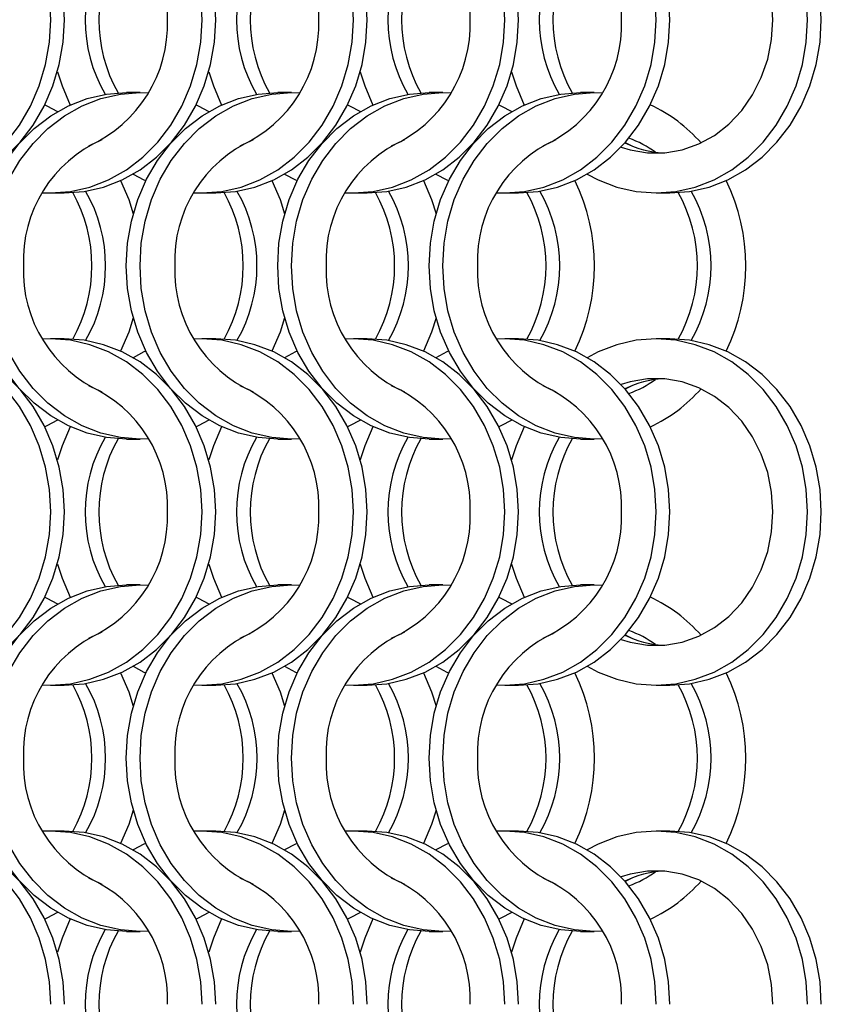
# Model space of a CAD drawing. Units: millimetres. Extents: x 66 to 2490, y 37 to 1677.
# Drawn here: x 955 to 1020, y 622 to 702 of the extents above; entities that cross this region are included whole.
import ezdxf

# ---------------------------------------------------------------- set-up
doc = ezdxf.new("R2010")
doc.units = ezdxf.units.MM
doc.header["$LTSCALE"] = 6

msp = doc.modelspace()

# ---------------------------------------------------------------- linework, layer by layer
at = {"color": 7, "linetype": 'Continuous', "lineweight": 25}
for p, q in [((964.623, 696.215), (963.508, 696.215)), ((976.923, 696.215), (975.808, 696.215)), ((989.223, 696.215), (988.108, 696.215)), ((1001.523, 696.215), (1000.408, 696.215)), ((1004.045, 692.161), (1004.62, 691.863)), ((957.347, 688.065), (958.462, 688.065)), ((969.647, 688.065), (970.762, 688.065)), ((981.947, 688.065), (983.062, 688.065)), ((994.247, 688.065), (995.362, 688.065)), ((1006.547, 688.065), (1007.662, 688.065)), ((958.462, 676.215), (957.347, 676.215)), ((970.762, 676.215), (969.647, 676.215)), ((983.062, 676.215), (981.947, 676.215)), ((995.362, 676.215), (994.247, 676.215)), ((1007.662, 676.215), (1006.547, 676.215)), ((1004.62, 672.417), (1004.045, 672.118)), ((963.508, 668.065), (964.623, 668.065)), ((975.808, 668.065), (976.923, 668.065)), ((988.108, 668.065), (989.223, 668.065)), ((1000.408, 668.065), (1001.523, 668.065)), ((964.623, 656.215), (963.508, 656.215)), ((976.923, 656.215), (975.808, 656.215)), ((989.223, 656.215), (988.108, 656.215)), ((1001.523, 656.215), (1000.408, 656.215)), ((1004.045, 652.161), (1004.62, 651.863)), ((957.347, 648.065), (958.462, 648.065)), ((969.647, 648.065), (970.762, 648.065)), ((981.947, 648.065), (983.062, 648.065)), ((994.247, 648.065), (995.362, 648.065)), ((1006.547, 648.065), (1007.662, 648.065)), ((958.462, 636.215), (957.347, 636.215)), ((970.762, 636.215), (969.647, 636.215)), ((983.062, 636.215), (981.947, 636.215)), ((995.362, 636.215), (994.247, 636.215)), ((1007.662, 636.215), (1006.547, 636.215)), ((1004.62, 632.417), (1004.045, 632.118)), ((963.508, 628.065), (964.623, 628.065)), ((975.808, 628.065), (976.923, 628.065)), ((988.108, 628.065), (989.223, 628.065)), ((1000.408, 628.065), (1001.523, 628.065))]:
    msp.add_line(p, q, dxfattribs=at)
at = {"color": 7, "linetype": 'Continuous', "lineweight": 25, "flags": 128}
for points in [[(957.358, 702.14), (957.252, 703.977), (956.938, 705.783), (956.421, 707.526), (955.708, 709.177), (954.814, 710.708), (953.752, 712.092), (952.541, 713.306), (951.202, 714.329), (949.758, 715.143), (948.233, 715.735), (946.654, 716.094), (945.047, 716.215), (944.385, 716.194)], [(958.473, 702.14), (958.367, 703.977), (958.053, 705.783), (957.536, 707.526), (956.823, 709.177), (955.929, 710.708), (954.867, 712.092), (953.656, 713.306), (952.318, 714.329), (950.873, 715.143), (949.349, 715.735), (947.769, 716.094), (946.162, 716.215)], [(969.658, 702.14), (969.552, 703.977), (969.238, 705.783), (968.721, 707.526), (968.008, 709.177), (967.114, 710.708), (966.052, 712.092), (964.841, 713.306), (963.502, 714.329), (962.058, 715.143), (960.533, 715.735), (958.954, 716.094), (957.347, 716.215), (956.685, 716.194)], [(970.773, 702.14), (970.667, 703.977), (970.353, 705.783), (969.836, 707.526), (969.123, 709.177), (968.229, 710.708), (967.167, 712.092), (965.956, 713.306), (964.618, 714.329), (963.173, 715.143), (961.649, 715.735), (960.069, 716.094), (958.462, 716.215)], [(981.958, 702.14), (981.852, 703.977), (981.538, 705.783), (981.021, 707.526), (980.308, 709.177), (979.414, 710.708), (978.352, 712.092), (977.141, 713.306), (975.802, 714.329), (974.358, 715.143), (972.833, 715.735), (971.254, 716.094), (969.647, 716.215), (968.985, 716.194)], [(983.073, 702.14), (982.967, 703.977), (982.653, 705.783), (982.136, 707.526), (981.423, 709.177), (980.529, 710.708), (979.467, 712.092), (978.256, 713.306), (976.918, 714.329), (975.473, 715.143), (973.949, 715.735), (972.369, 716.094), (970.762, 716.215)], [(994.258, 702.14), (994.152, 703.977), (993.838, 705.783), (993.321, 707.526), (992.608, 709.177), (991.714, 710.708), (990.652, 712.092), (989.441, 713.306), (988.102, 714.329), (986.658, 715.143), (985.133, 715.735), (983.554, 716.094), (981.947, 716.215), (981.285, 716.194)], [(995.373, 702.14), (995.267, 703.977), (994.953, 705.783), (994.436, 707.526), (993.723, 709.177), (992.829, 710.708), (991.767, 712.092), (990.556, 713.306), (989.218, 714.329), (987.773, 715.143), (986.249, 715.735), (984.669, 716.094), (983.062, 716.215)], [(1006.558, 702.14), (1006.452, 703.977), (1006.138, 705.783), (1005.621, 707.526), (1004.908, 709.177), (1004.014, 710.708), (1002.952, 712.092), (1001.741, 713.306), (1000.402, 714.329), (998.958, 715.143), (997.433, 715.735), (995.854, 716.094), (994.247, 716.215), (993.585, 716.194)], [(1007.673, 702.14), (1007.567, 703.977), (1007.253, 705.783), (1006.736, 707.526), (1006.023, 709.177), (1005.129, 710.708), (1004.067, 712.092), (1002.856, 713.306), (1001.518, 714.329), (1000.073, 715.143), (998.549, 715.735), (996.969, 716.094), (995.362, 716.215)], [(1018.858, 702.14), (1018.752, 703.977), (1018.438, 705.783), (1017.921, 707.526), (1017.208, 709.177), (1016.314, 710.708), (1015.252, 712.092), (1014.041, 713.306), (1012.702, 714.329), (1011.258, 715.143), (1009.733, 715.735), (1008.154, 716.094), (1006.547, 716.215), (1004.941, 716.094), (1003.361, 715.735), (1001.836, 715.143), (1000.955, 714.679)], [(1019.973, 702.14), (1019.867, 703.977), (1019.553, 705.783), (1019.036, 707.526), (1018.323, 709.177), (1017.429, 710.708), (1016.367, 712.092), (1015.156, 713.306), (1013.818, 714.329), (1012.373, 715.143), (1010.849, 715.735), (1009.269, 716.094), (1007.662, 716.215)], [(1016.037, 702.14), (1015.931, 703.757), (1015.615, 705.338), (1015.097, 706.847), (1014.388, 708.252), (1013.504, 709.52), (1012.464, 710.623), (1011.292, 711.536), (1010.014, 712.24), (1008.659, 712.718), (1007.257, 712.959), (1005.838, 712.959), (1004.436, 712.718), (1003.704, 712.491)], [(944.385, 688.085), (945.047, 688.065), (946.654, 688.185), (948.233, 688.544), (949.758, 689.136), (951.202, 689.95), (952.541, 690.973), (953.752, 692.187), (954.814, 693.571), (955.708, 695.102), (956.421, 696.753), (956.938, 698.497), (957.252, 700.303), (957.358, 702.14)], [(946.162, 688.065), (947.769, 688.185), (949.349, 688.544), (950.873, 689.136), (952.318, 689.95), (953.656, 690.973), (954.867, 692.187), (955.929, 693.571), (956.823, 695.102), (957.536, 696.753), (958.053, 698.497), (958.367, 700.303), (958.473, 702.14)], [(956.685, 688.085), (957.347, 688.065), (958.954, 688.185), (960.533, 688.544), (962.058, 689.136), (963.502, 689.95), (964.841, 690.973), (966.052, 692.187), (967.114, 693.571), (968.008, 695.102), (968.721, 696.753), (969.238, 698.497), (969.552, 700.303), (969.658, 702.14)], [(958.462, 688.065), (960.069, 688.185), (961.649, 688.544), (963.173, 689.136), (964.618, 689.95), (965.956, 690.973), (967.167, 692.187), (968.229, 693.571), (969.123, 695.102), (969.836, 696.753), (970.353, 698.497), (970.667, 700.303), (970.773, 702.14)], [(968.985, 688.085), (969.647, 688.065), (971.254, 688.185), (972.833, 688.544), (974.358, 689.136), (975.802, 689.95), (977.141, 690.973), (978.352, 692.187), (979.414, 693.571), (980.308, 695.102), (981.021, 696.753), (981.538, 698.497), (981.852, 700.303), (981.958, 702.14)], [(970.762, 688.065), (972.369, 688.185), (973.949, 688.544), (975.473, 689.136), (976.918, 689.95), (978.256, 690.973), (979.467, 692.187), (980.529, 693.571), (981.423, 695.102), (982.136, 696.753), (982.653, 698.497), (982.967, 700.303), (983.073, 702.14)], [(981.285, 688.085), (981.947, 688.065), (983.554, 688.185), (985.133, 688.544), (986.658, 689.136), (988.102, 689.95), (989.441, 690.973), (990.652, 692.187), (991.714, 693.571), (992.608, 695.102), (993.321, 696.753), (993.838, 698.497), (994.152, 700.303), (994.258, 702.14)], [(983.062, 688.065), (984.669, 688.185), (986.249, 688.544), (987.773, 689.136), (989.218, 689.95), (990.556, 690.973), (991.767, 692.187), (992.829, 693.571), (993.723, 695.102), (994.436, 696.753), (994.953, 698.497), (995.267, 700.303), (995.373, 702.14)], [(993.585, 688.085), (994.247, 688.065), (995.854, 688.185), (997.433, 688.544), (998.958, 689.136), (1000.402, 689.95), (1001.741, 690.973), (1002.952, 692.187), (1004.014, 693.571), (1004.908, 695.102), (1005.621, 696.753), (1006.138, 698.497), (1006.452, 700.303), (1006.558, 702.14)], [(995.362, 688.065), (996.969, 688.185), (998.549, 688.544), (1000.073, 689.136), (1001.518, 689.95), (1002.856, 690.973), (1004.067, 692.187), (1005.129, 693.571), (1006.023, 695.102), (1006.736, 696.753), (1007.253, 698.497), (1007.567, 700.303), (1007.673, 702.14)], [(1000.955, 689.601), (1001.836, 689.136), (1003.361, 688.544), (1004.941, 688.185), (1006.547, 688.065), (1008.154, 688.185), (1009.733, 688.544), (1011.258, 689.136), (1012.702, 689.95), (1014.041, 690.973), (1015.252, 692.187), (1016.314, 693.571), (1017.208, 695.102), (1017.921, 696.753), (1018.438, 698.497), (1018.752, 700.303), (1018.858, 702.14)], [(1003.704, 691.788), (1004.436, 691.562), (1005.838, 691.32), (1007.257, 691.32), (1008.659, 691.562), (1010.014, 692.04), (1011.292, 692.743), (1012.464, 693.657), (1013.504, 694.76), (1014.388, 696.028), (1015.097, 697.432), (1015.615, 698.942), (1015.931, 700.523), (1016.037, 702.14)], [(1007.662, 688.065), (1009.269, 688.185), (1010.849, 688.544), (1012.373, 689.136), (1013.818, 689.95), (1015.156, 690.973), (1016.367, 692.187), (1017.429, 693.571), (1018.323, 695.102), (1019.036, 696.753), (1019.553, 698.497), (1019.867, 700.303), (1019.973, 702.14)], [(957.905, 697.914), (958.274, 696.753), (958.934, 695.207)], [(970.205, 697.914), (970.574, 696.753), (971.234, 695.207)], [(982.505, 697.914), (982.874, 696.753), (983.534, 695.207)], [(994.805, 697.914), (995.174, 696.753), (995.834, 695.207)], [(951.198, 682.14), (951.303, 683.977), (951.617, 685.783), (952.135, 687.526), (952.847, 689.177), (953.742, 690.708), (954.803, 692.092), (956.014, 693.306), (957.353, 694.329), (958.797, 695.143), (960.322, 695.735), (961.901, 696.094), (963.508, 696.215)], [(952.313, 682.14), (952.418, 683.977), (952.732, 685.783), (953.25, 687.526), (953.962, 689.177), (954.857, 690.708), (955.918, 692.092), (957.129, 693.306), (958.468, 694.329), (959.912, 695.143), (961.437, 695.735), (963.016, 696.094), (964.623, 696.215), (965.285, 696.194)], [(963.498, 682.14), (963.603, 683.977), (963.917, 685.783), (964.435, 687.526), (965.147, 689.177), (966.042, 690.708), (967.103, 692.092), (968.314, 693.306), (969.653, 694.329), (971.097, 695.143), (972.622, 695.735), (974.201, 696.094), (975.808, 696.215)], [(964.613, 682.14), (964.718, 683.977), (965.032, 685.783), (965.55, 687.526), (966.262, 689.177), (967.157, 690.708), (968.218, 692.092), (969.429, 693.306), (970.768, 694.329), (972.212, 695.143), (973.737, 695.735), (975.316, 696.094), (976.923, 696.215), (977.585, 696.194)], [(975.798, 682.14), (975.903, 683.977), (976.217, 685.783), (976.735, 687.526), (977.447, 689.177), (978.342, 690.708), (979.403, 692.092), (980.614, 693.306), (981.953, 694.329), (983.397, 695.143), (984.922, 695.735), (986.501, 696.094), (988.108, 696.215)], [(976.913, 682.14), (977.018, 683.977), (977.332, 685.783), (977.85, 687.526), (978.562, 689.177), (979.457, 690.708), (980.518, 692.092), (981.729, 693.306), (983.068, 694.329), (984.512, 695.143), (986.037, 695.735), (987.616, 696.094), (989.223, 696.215), (989.885, 696.194)], [(988.098, 682.14), (988.203, 683.977), (988.517, 685.783), (989.035, 687.526), (989.747, 689.177), (990.642, 690.708), (991.703, 692.092), (992.914, 693.306), (994.253, 694.329), (995.697, 695.143), (997.222, 695.735), (998.801, 696.094), (1000.408, 696.215)], [(989.213, 682.14), (989.318, 683.977), (989.632, 685.783), (990.15, 687.526), (990.862, 689.177), (991.757, 690.708), (992.818, 692.092), (994.029, 693.306), (995.368, 694.329), (996.812, 695.143), (998.337, 695.735), (999.916, 696.094), (1001.523, 696.215), (1002.185, 696.194)], [(956.88, 695.215), (957.034, 695.143), (957.916, 694.678)], [(969.18, 695.215), (969.334, 695.143), (970.216, 694.678)], [(981.48, 695.215), (981.634, 695.143), (982.516, 694.678)], [(993.78, 695.215), (993.934, 695.143), (994.816, 694.678)], [(964.055, 689.601), (964.936, 689.136), (965.091, 689.065)], [(976.355, 689.601), (977.236, 689.136), (977.391, 689.065)], [(988.655, 689.601), (989.536, 689.136), (989.691, 689.065)], [(963.036, 689.072), (963.696, 687.526), (964.066, 686.365)], [(975.336, 689.072), (975.996, 687.526), (976.366, 686.365)], [(987.636, 689.072), (988.296, 687.526), (988.666, 686.365)], [(963.508, 668.065), (961.901, 668.185), (960.322, 668.544), (958.797, 669.136), (957.353, 669.95), (956.014, 670.973), (954.803, 672.187), (953.742, 673.571), (952.847, 675.102), (952.135, 676.753), (951.617, 678.497), (951.303, 680.303), (951.198, 682.14)], [(965.285, 668.085), (964.623, 668.065), (963.016, 668.185), (961.437, 668.544), (959.912, 669.136), (958.468, 669.95), (957.129, 670.973), (955.918, 672.187), (954.857, 673.571), (953.962, 675.102), (953.25, 676.753), (952.732, 678.497), (952.418, 680.303), (952.313, 682.14)], [(975.808, 668.065), (974.201, 668.185), (972.622, 668.544), (971.097, 669.136), (969.653, 669.95), (968.314, 670.973), (967.103, 672.187), (966.042, 673.571), (965.147, 675.102), (964.435, 676.753), (963.917, 678.497), (963.603, 680.303), (963.498, 682.14)], [(977.585, 668.085), (976.923, 668.065), (975.316, 668.185), (973.737, 668.544), (972.212, 669.136), (970.768, 669.95), (969.429, 670.973), (968.218, 672.187), (967.157, 673.571), (966.262, 675.102), (965.55, 676.753), (965.032, 678.497), (964.718, 680.303), (964.613, 682.14)], [(988.108, 668.065), (986.501, 668.185), (984.922, 668.544), (983.397, 669.136), (981.953, 669.95), (980.614, 670.973), (979.403, 672.187), (978.342, 673.571), (977.447, 675.102), (976.735, 676.753), (976.217, 678.497), (975.903, 680.303), (975.798, 682.14)], [(989.885, 668.085), (989.223, 668.065), (987.616, 668.185), (986.037, 668.544), (984.512, 669.136), (983.068, 669.95), (981.729, 670.973), (980.518, 672.187), (979.457, 673.571), (978.562, 675.102), (977.85, 676.753), (977.332, 678.497), (977.018, 680.303), (976.913, 682.14)], [(1000.408, 668.065), (998.801, 668.185), (997.222, 668.544), (995.697, 669.136), (994.253, 669.95), (992.914, 670.973), (991.703, 672.187), (990.642, 673.571), (989.747, 675.102), (989.035, 676.753), (988.517, 678.497), (988.203, 680.303), (988.098, 682.14)], [(1002.185, 668.085), (1001.523, 668.065), (999.916, 668.185), (998.337, 668.544), (996.812, 669.136), (995.368, 669.95), (994.029, 670.973), (992.818, 672.187), (991.757, 673.571), (990.862, 675.102), (990.15, 676.753), (989.632, 678.497), (989.318, 680.303), (989.213, 682.14)], [(964.066, 677.914), (963.696, 676.753), (963.036, 675.207)], [(976.366, 677.914), (975.996, 676.753), (975.336, 675.207)], [(988.666, 677.914), (988.296, 676.753), (987.636, 675.207)], [(957.358, 662.14), (957.252, 663.977), (956.938, 665.783), (956.421, 667.526), (955.708, 669.177), (954.814, 670.708), (953.752, 672.092), (952.541, 673.306), (951.202, 674.329), (949.758, 675.143), (948.233, 675.735), (946.654, 676.094), (945.047, 676.215), (944.385, 676.194)], [(958.473, 662.14), (958.367, 663.977), (958.053, 665.783), (957.536, 667.526), (956.823, 669.177), (955.929, 670.708), (954.867, 672.092), (953.656, 673.306), (952.318, 674.329), (950.873, 675.143), (949.349, 675.735), (947.769, 676.094), (946.162, 676.215)], [(969.658, 662.14), (969.552, 663.977), (969.238, 665.783), (968.721, 667.526), (968.008, 669.177), (967.114, 670.708), (966.052, 672.092), (964.841, 673.306), (963.502, 674.329), (962.058, 675.143), (960.533, 675.735), (958.954, 676.094), (957.347, 676.215), (956.685, 676.194)], [(970.773, 662.14), (970.667, 663.977), (970.353, 665.783), (969.836, 667.526), (969.123, 669.177), (968.229, 670.708), (967.167, 672.092), (965.956, 673.306), (964.618, 674.329), (963.173, 675.143), (961.649, 675.735), (960.069, 676.094), (958.462, 676.215)], [(981.958, 662.14), (981.852, 663.977), (981.538, 665.783), (981.021, 667.526), (980.308, 669.177), (979.414, 670.708), (978.352, 672.092), (977.141, 673.306), (975.802, 674.329), (974.358, 675.143), (972.833, 675.735), (971.254, 676.094), (969.647, 676.215), (968.985, 676.194)], [(983.073, 662.14), (982.967, 663.977), (982.653, 665.783), (982.136, 667.526), (981.423, 669.177), (980.529, 670.708), (979.467, 672.092), (978.256, 673.306), (976.918, 674.329), (975.473, 675.143), (973.949, 675.735), (972.369, 676.094), (970.762, 676.215)], [(994.258, 662.14), (994.152, 663.977), (993.838, 665.783), (993.321, 667.526), (992.608, 669.177), (991.714, 670.708), (990.652, 672.092), (989.441, 673.306), (988.102, 674.329), (986.658, 675.143), (985.133, 675.735), (983.554, 676.094), (981.947, 676.215), (981.285, 676.194)], [(995.373, 662.14), (995.267, 663.977), (994.953, 665.783), (994.436, 667.526), (993.723, 669.177), (992.829, 670.708), (991.767, 672.092), (990.556, 673.306), (989.218, 674.329), (987.773, 675.143), (986.249, 675.735), (984.669, 676.094), (983.062, 676.215)], [(1006.558, 662.14), (1006.452, 663.977), (1006.138, 665.783), (1005.621, 667.526), (1004.908, 669.177), (1004.014, 670.708), (1002.952, 672.092), (1001.741, 673.306), (1000.402, 674.329), (998.958, 675.143), (997.433, 675.735), (995.854, 676.094), (994.247, 676.215), (993.585, 676.194)], [(1007.673, 662.14), (1007.567, 663.977), (1007.253, 665.783), (1006.736, 667.526), (1006.023, 669.177), (1005.129, 670.708), (1004.067, 672.092), (1002.856, 673.306), (1001.518, 674.329), (1000.073, 675.143), (998.549, 675.735), (996.969, 676.094), (995.362, 676.215)], [(1018.858, 662.14), (1018.752, 663.977), (1018.438, 665.783), (1017.921, 667.526), (1017.208, 669.177), (1016.314, 670.708), (1015.252, 672.092), (1014.041, 673.306), (1012.702, 674.329), (1011.258, 675.143), (1009.733, 675.735), (1008.154, 676.094), (1006.547, 676.215), (1004.941, 676.094), (1003.361, 675.735), (1001.836, 675.143), (1000.955, 674.679)], [(1019.973, 662.14), (1019.867, 663.977), (1019.553, 665.783), (1019.036, 667.526), (1018.323, 669.177), (1017.429, 670.708), (1016.367, 672.092), (1015.156, 673.306), (1013.818, 674.329), (1012.373, 675.143), (1010.849, 675.735), (1009.269, 676.094), (1007.662, 676.215)], [(965.091, 675.215), (964.936, 675.143), (964.055, 674.679)], [(977.391, 675.215), (977.236, 675.143), (976.355, 674.679)], [(989.691, 675.215), (989.536, 675.143), (988.655, 674.679)], [(1016.037, 662.14), (1015.931, 663.757), (1015.615, 665.338), (1015.097, 666.847), (1014.388, 668.252), (1013.504, 669.52), (1012.464, 670.623), (1011.292, 671.536), (1010.014, 672.24), (1008.659, 672.718), (1007.257, 672.959), (1005.838, 672.959), (1004.436, 672.718), (1003.704, 672.491)], [(957.916, 669.601), (957.034, 669.136), (956.88, 669.065)], [(970.216, 669.601), (969.334, 669.136), (969.18, 669.065)], [(982.516, 669.601), (981.634, 669.136), (981.48, 669.065)], [(994.816, 669.601), (993.934, 669.136), (993.78, 669.065)], [(958.934, 669.072), (958.274, 667.526), (957.905, 666.365)], [(971.234, 669.072), (970.574, 667.526), (970.205, 666.365)], [(983.534, 669.072), (982.874, 667.526), (982.505, 666.365)], [(995.834, 669.072), (995.174, 667.526), (994.805, 666.365)], [(944.385, 648.085), (945.047, 648.065), (946.654, 648.185), (948.233, 648.544), (949.758, 649.136), (951.202, 649.95), (952.541, 650.973), (953.752, 652.187), (954.814, 653.571), (955.708, 655.102), (956.421, 656.753), (956.938, 658.497), (957.252, 660.303), (957.358, 662.14)], [(946.162, 648.065), (947.769, 648.185), (949.349, 648.544), (950.873, 649.136), (952.318, 649.95), (953.656, 650.973), (954.867, 652.187), (955.929, 653.571), (956.823, 655.102), (957.536, 656.753), (958.053, 658.497), (958.367, 660.303), (958.473, 662.14)], [(956.685, 648.085), (957.347, 648.065), (958.954, 648.185), (960.533, 648.544), (962.058, 649.136), (963.502, 649.95), (964.841, 650.973), (966.052, 652.187), (967.114, 653.571), (968.008, 655.102), (968.721, 656.753), (969.238, 658.497), (969.552, 660.303), (969.658, 662.14)], [(958.462, 648.065), (960.069, 648.185), (961.649, 648.544), (963.173, 649.136), (964.618, 649.95), (965.956, 650.973), (967.167, 652.187), (968.229, 653.571), (969.123, 655.102), (969.836, 656.753), (970.353, 658.497), (970.667, 660.303), (970.773, 662.14)], [(968.985, 648.085), (969.647, 648.065), (971.254, 648.185), (972.833, 648.544), (974.358, 649.136), (975.802, 649.95), (977.141, 650.973), (978.352, 652.187), (979.414, 653.571), (980.308, 655.102), (981.021, 656.753), (981.538, 658.497), (981.852, 660.303), (981.958, 662.14)], [(970.762, 648.065), (972.369, 648.185), (973.949, 648.544), (975.473, 649.136), (976.918, 649.95), (978.256, 650.973), (979.467, 652.187), (980.529, 653.571), (981.423, 655.102), (982.136, 656.753), (982.653, 658.497), (982.967, 660.303), (983.073, 662.14)], [(981.285, 648.085), (981.947, 648.065), (983.554, 648.185), (985.133, 648.544), (986.658, 649.136), (988.102, 649.95), (989.441, 650.973), (990.652, 652.187), (991.714, 653.571), (992.608, 655.102), (993.321, 656.753), (993.838, 658.497), (994.152, 660.303), (994.258, 662.14)], [(983.062, 648.065), (984.669, 648.185), (986.249, 648.544), (987.773, 649.136), (989.218, 649.95), (990.556, 650.973), (991.767, 652.187), (992.829, 653.571), (993.723, 655.102), (994.436, 656.753), (994.953, 658.497), (995.267, 660.303), (995.373, 662.14)], [(993.585, 648.085), (994.247, 648.065), (995.854, 648.185), (997.433, 648.544), (998.958, 649.136), (1000.402, 649.95), (1001.741, 650.973), (1002.952, 652.187), (1004.014, 653.571), (1004.908, 655.102), (1005.621, 656.753), (1006.138, 658.497), (1006.452, 660.303), (1006.558, 662.14)], [(995.362, 648.065), (996.969, 648.185), (998.549, 648.544), (1000.073, 649.136), (1001.518, 649.95), (1002.856, 650.973), (1004.067, 652.187), (1005.129, 653.571), (1006.023, 655.102), (1006.736, 656.753), (1007.253, 658.497), (1007.567, 660.303), (1007.673, 662.14)], [(1000.955, 649.601), (1001.836, 649.136), (1003.361, 648.544), (1004.941, 648.185), (1006.547, 648.065), (1008.154, 648.185), (1009.733, 648.544), (1011.258, 649.136), (1012.702, 649.95), (1014.041, 650.973), (1015.252, 652.187), (1016.314, 653.571), (1017.208, 655.102), (1017.921, 656.753), (1018.438, 658.497), (1018.752, 660.303), (1018.858, 662.14)], [(1003.704, 651.788), (1004.436, 651.562), (1005.838, 651.32), (1007.257, 651.32), (1008.659, 651.562), (1010.014, 652.04), (1011.292, 652.743), (1012.464, 653.657), (1013.504, 654.76), (1014.388, 656.028), (1015.097, 657.432), (1015.615, 658.942), (1015.931, 660.523), (1016.037, 662.14)], [(1007.662, 648.065), (1009.269, 648.185), (1010.849, 648.544), (1012.373, 649.136), (1013.818, 649.95), (1015.156, 650.973), (1016.367, 652.187), (1017.429, 653.571), (1018.323, 655.102), (1019.036, 656.753), (1019.553, 658.497), (1019.867, 660.303), (1019.973, 662.14)], [(957.905, 657.914), (958.274, 656.753), (958.934, 655.207)], [(970.205, 657.914), (970.574, 656.753), (971.234, 655.207)], [(982.505, 657.914), (982.874, 656.753), (983.534, 655.207)], [(994.805, 657.914), (995.174, 656.753), (995.834, 655.207)], [(951.198, 642.14), (951.303, 643.977), (951.617, 645.783), (952.135, 647.526), (952.847, 649.177), (953.742, 650.708), (954.803, 652.092), (956.014, 653.306), (957.353, 654.329), (958.797, 655.143), (960.322, 655.735), (961.901, 656.094), (963.508, 656.215)], [(952.313, 642.14), (952.418, 643.977), (952.732, 645.783), (953.25, 647.526), (953.962, 649.177), (954.857, 650.708), (955.918, 652.092), (957.129, 653.306), (958.468, 654.329), (959.912, 655.143), (961.437, 655.735), (963.016, 656.094), (964.623, 656.215), (965.285, 656.194)], [(963.498, 642.14), (963.603, 643.977), (963.917, 645.783), (964.435, 647.526), (965.147, 649.177), (966.042, 650.708), (967.103, 652.092), (968.314, 653.306), (969.653, 654.329), (971.097, 655.143), (972.622, 655.735), (974.201, 656.094), (975.808, 656.215)], [(964.613, 642.14), (964.718, 643.977), (965.032, 645.783), (965.55, 647.526), (966.262, 649.177), (967.157, 650.708), (968.218, 652.092), (969.429, 653.306), (970.768, 654.329), (972.212, 655.143), (973.737, 655.735), (975.316, 656.094), (976.923, 656.215), (977.585, 656.194)], [(975.798, 642.14), (975.903, 643.977), (976.217, 645.783), (976.735, 647.526), (977.447, 649.177), (978.342, 650.708), (979.403, 652.092), (980.614, 653.306), (981.953, 654.329), (983.397, 655.143), (984.922, 655.735), (986.501, 656.094), (988.108, 656.215)], [(976.913, 642.14), (977.018, 643.977), (977.332, 645.783), (977.85, 647.526), (978.562, 649.177), (979.457, 650.708), (980.518, 652.092), (981.729, 653.306), (983.068, 654.329), (984.512, 655.143), (986.037, 655.735), (987.616, 656.094), (989.223, 656.215), (989.885, 656.194)], [(988.098, 642.14), (988.203, 643.977), (988.517, 645.783), (989.035, 647.526), (989.747, 649.177), (990.642, 650.708), (991.703, 652.092), (992.914, 653.306), (994.253, 654.329), (995.697, 655.143), (997.222, 655.735), (998.801, 656.094), (1000.408, 656.215)], [(989.213, 642.14), (989.318, 643.977), (989.632, 645.783), (990.15, 647.526), (990.862, 649.177), (991.757, 650.708), (992.818, 652.092), (994.029, 653.306), (995.368, 654.329), (996.812, 655.143), (998.337, 655.735), (999.916, 656.094), (1001.523, 656.215), (1002.185, 656.194)], [(956.88, 655.215), (957.034, 655.143), (957.916, 654.679)], [(969.18, 655.215), (969.334, 655.143), (970.216, 654.679)], [(981.48, 655.215), (981.634, 655.143), (982.516, 654.679)], [(993.78, 655.215), (993.934, 655.143), (994.816, 654.679)], [(964.055, 649.601), (964.936, 649.136), (965.091, 649.064)], [(976.355, 649.601), (977.236, 649.136), (977.391, 649.064)], [(988.655, 649.601), (989.536, 649.136), (989.691, 649.064)], [(963.036, 649.072), (963.696, 647.526), (964.066, 646.365)], [(975.336, 649.072), (975.996, 647.526), (976.366, 646.365)], [(987.636, 649.072), (988.296, 647.526), (988.666, 646.365)], [(963.508, 628.065), (961.901, 628.185), (960.322, 628.544), (958.797, 629.136), (957.353, 629.95), (956.014, 630.973), (954.803, 632.187), (953.742, 633.571), (952.847, 635.102), (952.135, 636.753), (951.617, 638.497), (951.303, 640.303), (951.198, 642.14)], [(965.285, 628.085), (964.623, 628.065), (963.016, 628.185), (961.437, 628.544), (959.912, 629.136), (958.468, 629.95), (957.129, 630.973), (955.918, 632.187), (954.857, 633.571), (953.962, 635.102), (953.25, 636.753), (952.732, 638.497), (952.418, 640.303), (952.313, 642.14)], [(975.808, 628.065), (974.201, 628.185), (972.622, 628.544), (971.097, 629.136), (969.653, 629.95), (968.314, 630.973), (967.103, 632.187), (966.042, 633.571), (965.147, 635.102), (964.435, 636.753), (963.917, 638.497), (963.603, 640.303), (963.498, 642.14)], [(977.585, 628.085), (976.923, 628.065), (975.316, 628.185), (973.737, 628.544), (972.212, 629.136), (970.768, 629.95), (969.429, 630.973), (968.218, 632.187), (967.157, 633.571), (966.262, 635.102), (965.55, 636.753), (965.032, 638.497), (964.718, 640.303), (964.613, 642.14)], [(988.108, 628.065), (986.501, 628.185), (984.922, 628.544), (983.397, 629.136), (981.953, 629.95), (980.614, 630.973), (979.403, 632.187), (978.342, 633.571), (977.447, 635.102), (976.735, 636.753), (976.217, 638.497), (975.903, 640.303), (975.798, 642.14)], [(989.885, 628.085), (989.223, 628.065), (987.616, 628.185), (986.037, 628.544), (984.512, 629.136), (983.068, 629.95), (981.729, 630.973), (980.518, 632.187), (979.457, 633.571), (978.562, 635.102), (977.85, 636.753), (977.332, 638.497), (977.018, 640.303), (976.913, 642.14)], [(1000.408, 628.065), (998.801, 628.185), (997.222, 628.544), (995.697, 629.136), (994.253, 629.95), (992.914, 630.973), (991.703, 632.187), (990.642, 633.571), (989.747, 635.102), (989.035, 636.753), (988.517, 638.497), (988.203, 640.303), (988.098, 642.14)], [(1002.185, 628.085), (1001.523, 628.065), (999.916, 628.185), (998.337, 628.544), (996.812, 629.136), (995.368, 629.95), (994.029, 630.973), (992.818, 632.187), (991.757, 633.571), (990.862, 635.102), (990.15, 636.753), (989.632, 638.497), (989.318, 640.303), (989.213, 642.14)], [(964.066, 637.914), (963.696, 636.753), (963.036, 635.207)], [(976.366, 637.914), (975.996, 636.753), (975.336, 635.207)], [(988.666, 637.914), (988.296, 636.753), (987.636, 635.207)], [(957.358, 622.14), (957.252, 623.977), (956.938, 625.783), (956.421, 627.526), (955.708, 629.177), (954.814, 630.708), (953.752, 632.092), (952.541, 633.306), (951.202, 634.329), (949.758, 635.143), (948.233, 635.735), (946.654, 636.094), (945.047, 636.215), (944.385, 636.194)], [(958.473, 622.14), (958.367, 623.977), (958.053, 625.783), (957.536, 627.526), (956.823, 629.177), (955.929, 630.708), (954.867, 632.092), (953.656, 633.306), (952.318, 634.329), (950.873, 635.143), (949.349, 635.735), (947.769, 636.094), (946.162, 636.215)], [(969.658, 622.14), (969.552, 623.977), (969.238, 625.783), (968.721, 627.526), (968.008, 629.177), (967.114, 630.708), (966.052, 632.092), (964.841, 633.306), (963.502, 634.329), (962.058, 635.143), (960.533, 635.735), (958.954, 636.094), (957.347, 636.215), (956.685, 636.194)], [(970.773, 622.14), (970.667, 623.977), (970.353, 625.783), (969.836, 627.526), (969.123, 629.177), (968.229, 630.708), (967.167, 632.092), (965.956, 633.306), (964.618, 634.329), (963.173, 635.143), (961.649, 635.735), (960.069, 636.094), (958.462, 636.215)], [(981.958, 622.14), (981.852, 623.977), (981.538, 625.783), (981.021, 627.526), (980.308, 629.177), (979.414, 630.708), (978.352, 632.092), (977.141, 633.306), (975.802, 634.329), (974.358, 635.143), (972.833, 635.735), (971.254, 636.094), (969.647, 636.215), (968.985, 636.194)], [(983.073, 622.14), (982.967, 623.977), (982.653, 625.783), (982.136, 627.526), (981.423, 629.177), (980.529, 630.708), (979.467, 632.092), (978.256, 633.306), (976.918, 634.329), (975.473, 635.143), (973.949, 635.735), (972.369, 636.094), (970.762, 636.215)], [(994.258, 622.14), (994.152, 623.977), (993.838, 625.783), (993.321, 627.526), (992.608, 629.177), (991.714, 630.708), (990.652, 632.092), (989.441, 633.306), (988.102, 634.329), (986.658, 635.143), (985.133, 635.735), (983.554, 636.094), (981.947, 636.215), (981.285, 636.194)], [(995.373, 622.14), (995.267, 623.977), (994.953, 625.783), (994.436, 627.526), (993.723, 629.177), (992.829, 630.708), (991.767, 632.092), (990.556, 633.306), (989.218, 634.329), (987.773, 635.143), (986.249, 635.735), (984.669, 636.094), (983.062, 636.215)], [(1006.558, 622.14), (1006.452, 623.977), (1006.138, 625.783), (1005.621, 627.526), (1004.908, 629.177), (1004.014, 630.708), (1002.952, 632.092), (1001.741, 633.306), (1000.402, 634.329), (998.958, 635.143), (997.433, 635.735), (995.854, 636.094), (994.247, 636.215), (993.585, 636.194)], [(1007.673, 622.14), (1007.567, 623.977), (1007.253, 625.783), (1006.736, 627.526), (1006.023, 629.177), (1005.129, 630.708), (1004.067, 632.092), (1002.856, 633.306), (1001.518, 634.329), (1000.073, 635.143), (998.549, 635.735), (996.969, 636.094), (995.362, 636.215)], [(1018.858, 622.14), (1018.752, 623.977), (1018.438, 625.783), (1017.921, 627.526), (1017.208, 629.177), (1016.314, 630.708), (1015.252, 632.092), (1014.041, 633.306), (1012.702, 634.329), (1011.258, 635.143), (1009.733, 635.735), (1008.154, 636.094), (1006.547, 636.215), (1004.941, 636.094), (1003.361, 635.735), (1001.836, 635.143), (1000.955, 634.678)], [(1019.973, 622.14), (1019.867, 623.977), (1019.553, 625.783), (1019.036, 627.526), (1018.323, 629.177), (1017.429, 630.708), (1016.367, 632.092), (1015.156, 633.306), (1013.818, 634.329), (1012.373, 635.143), (1010.849, 635.735), (1009.269, 636.094), (1007.662, 636.215)], [(965.091, 635.215), (964.936, 635.143), (964.055, 634.678)], [(977.391, 635.215), (977.236, 635.143), (976.355, 634.678)], [(989.691, 635.215), (989.536, 635.143), (988.655, 634.678)], [(1016.037, 622.14), (1015.931, 623.757), (1015.615, 625.338), (1015.097, 626.847), (1014.388, 628.252), (1013.504, 629.52), (1012.464, 630.623), (1011.292, 631.536), (1010.014, 632.24), (1008.659, 632.718), (1007.257, 632.959), (1005.838, 632.959), (1004.436, 632.718), (1003.704, 632.491)], [(957.916, 629.601), (957.034, 629.136), (956.88, 629.065)], [(970.216, 629.601), (969.334, 629.136), (969.18, 629.065)], [(982.516, 629.601), (981.634, 629.136), (981.48, 629.065)], [(994.816, 629.601), (993.934, 629.136), (993.78, 629.065)], [(958.934, 629.072), (958.274, 627.526), (957.905, 626.365)], [(971.234, 629.072), (970.574, 627.526), (970.205, 626.365)], [(983.534, 629.072), (982.874, 627.526), (982.505, 626.365)], [(995.834, 629.072), (995.174, 627.526), (994.805, 626.365)]]:
    msp.add_lwpolyline(points, dxfattribs=at)
at = {"color": 7, "linetype": 'Continuous', "lineweight": 25}
for centre, radius, start, end in [((956.096, 702.566), 10.75, 357.72987, 66.04402), ((968.396, 702.565), 10.75, 357.73029, 66.04383), ((980.696, 702.566), 10.75, 357.72987, 66.04402), ((992.996, 702.565), 10.75, 357.73029, 66.04383), ((972.271, 702.14), 12.119, 149.97206, 210.02794), ((973.397, 702.14), 12.129, 150.64175, 209.35825), ((984.571, 702.14), 12.119, 149.97188, 210.02812), ((985.697, 702.14), 12.129, 150.64128, 209.35872), ((996.871, 702.14), 12.119, 149.97206, 210.02794), ((997.997, 702.14), 12.129, 150.64175, 209.35825), ((1009.171, 702.14), 12.119, 149.97188, 210.02812), ((1010.297, 702.14), 12.129, 150.64128, 209.35872), ((956.039, 701.749), 10.805, 294.15525, 2.07071), ((968.339, 701.749), 10.805, 294.1553, 2.07042), ((980.639, 701.749), 10.805, 294.15525, 2.07071), ((992.939, 701.749), 10.805, 294.1553, 2.07042), ((1000.971, 684.114), 12.22, 40.96304, 65.28827), ((965.875, 682.566), 10.75, 113.95612, 182.26984), ((978.175, 682.566), 10.75, 113.9557, 182.27026), ((990.475, 682.566), 10.75, 113.95612, 182.26984), ((1002.775, 682.566), 10.75, 113.9557, 182.27026), ((1007.692, 699.804), 8.515, 244.39224, 266.04374), ((1001.309, 684.032), 8.995, 54.6681, 70.34757), ((985.729, 682.14), 15.809, 333.98996, 26.01004), ((998.029, 682.14), 15.809, 333.9894, 26.0106), ((948.574, 682.14), 12.129, 330.64134, 29.35866), ((949.699, 682.14), 12.119, 329.97212, 30.02788), ((960.874, 682.14), 12.129, 330.64116, 29.35884), ((961.999, 682.14), 12.119, 329.97212, 30.02788), ((973.174, 682.14), 12.129, 330.64134, 29.35866), ((974.3, 682.14), 12.119, 329.97195, 30.02805), ((985.474, 682.14), 12.129, 330.64182, 29.35818), ((986.599, 682.14), 12.119, 329.97212, 30.02788), ((997.774, 682.14), 12.129, 330.64134, 29.35866), ((998.9, 682.14), 12.119, 329.97195, 30.02805), ((965.932, 681.749), 10.805, 177.9299, 245.84399), ((978.232, 681.749), 10.805, 177.92933, 245.84455), ((990.532, 681.749), 10.805, 177.9299, 245.84399), ((1002.832, 681.749), 10.805, 177.92948, 245.8444), ((1007.693, 664.474), 8.518, 93.95905, 115.60496), ((1001.309, 680.248), 8.995, 289.65243, 305.3319), ((956.096, 662.566), 10.75, 357.72994, 66.04395), ((968.396, 662.565), 10.75, 357.73036, 66.04377), ((980.696, 662.566), 10.75, 357.72994, 66.04395), ((992.996, 662.565), 10.75, 357.73036, 66.04377), ((1000.971, 680.166), 12.22, 294.71212, 319.03657), ((972.271, 662.14), 12.119, 149.97212, 210.02788), ((973.397, 662.14), 12.129, 150.64171, 209.35829), ((984.571, 662.14), 12.119, 149.97195, 210.02805), ((985.696, 662.14), 12.129, 150.64124, 209.35876), ((996.871, 662.14), 12.119, 149.97212, 210.02788), ((997.997, 662.14), 12.129, 150.64171, 209.35829), ((1009.171, 662.14), 12.119, 149.97195, 210.02805), ((1010.296, 662.14), 12.129, 150.64124, 209.35876), ((956.039, 661.749), 10.805, 294.15569, 2.07042), ((968.339, 661.749), 10.805, 294.15574, 2.07013), ((980.639, 661.749), 10.805, 294.15569, 2.07042), ((992.939, 661.749), 10.805, 294.15574, 2.07013), ((1000.971, 644.114), 12.22, 40.96343, 65.28788), ((965.875, 642.565), 10.75, 113.9564, 182.26971), ((978.175, 642.566), 10.75, 113.95598, 182.27013), ((990.475, 642.565), 10.75, 113.9564, 182.26971), ((1002.775, 642.566), 10.75, 113.95598, 182.27013), ((1007.694, 659.809), 8.521, 244.39888, 266.0371), ((1001.309, 644.032), 8.995, 54.66743, 70.34701), ((985.729, 642.14), 15.809, 333.98996, 26.01004), ((998.029, 642.14), 15.809, 333.9894, 26.0106), ((948.574, 642.14), 12.129, 330.64128, 29.35872), ((949.7, 642.14), 12.119, 329.97196, 30.02804), ((960.874, 642.14), 12.129, 330.6411, 29.3589), ((962, 642.14), 12.119, 329.97196, 30.02804), ((973.174, 642.14), 12.129, 330.64128, 29.35872), ((974.3, 642.14), 12.119, 329.97178, 30.02822), ((985.474, 642.14), 12.129, 330.64175, 29.35825), ((986.6, 642.14), 12.119, 329.97196, 30.02804), ((997.774, 642.14), 12.129, 330.64128, 29.35872), ((998.9, 642.14), 12.119, 329.97178, 30.02822), ((965.932, 641.749), 10.805, 177.9297, 245.84434), ((978.232, 641.749), 10.805, 177.92914, 245.8449), ((990.532, 641.749), 10.805, 177.9297, 245.84434), ((1002.832, 641.749), 10.805, 177.92929, 245.84475), ((1007.693, 624.473), 8.518, 93.9603, 115.60475), ((1001.311, 640.245), 8.992, 289.6502, 305.33536), ((956.096, 622.566), 10.75, 357.72974, 66.0443), ((968.396, 622.566), 10.75, 357.73016, 66.04412), ((980.696, 622.566), 10.75, 357.72974, 66.0443), ((992.996, 622.566), 10.75, 357.73016, 66.04412), ((1000.971, 640.166), 12.22, 294.71212, 319.03657), ((972.271, 622.14), 12.119, 149.97212, 210.02788), ((973.397, 622.14), 12.129, 150.64182, 209.35818), ((984.571, 622.14), 12.119, 149.97195, 210.02805), ((985.697, 622.14), 12.129, 150.64134, 209.35866), ((996.871, 622.14), 12.119, 149.97212, 210.02788), ((997.997, 622.14), 12.129, 150.64182, 209.35818), ((1009.171, 622.14), 12.119, 149.97195, 210.02805), ((1010.297, 622.14), 12.129, 150.64134, 209.35866)]:
    msp.add_arc(centre, radius, start, end, dxfattribs=at)

doc.saveas('drawing.dxf')
